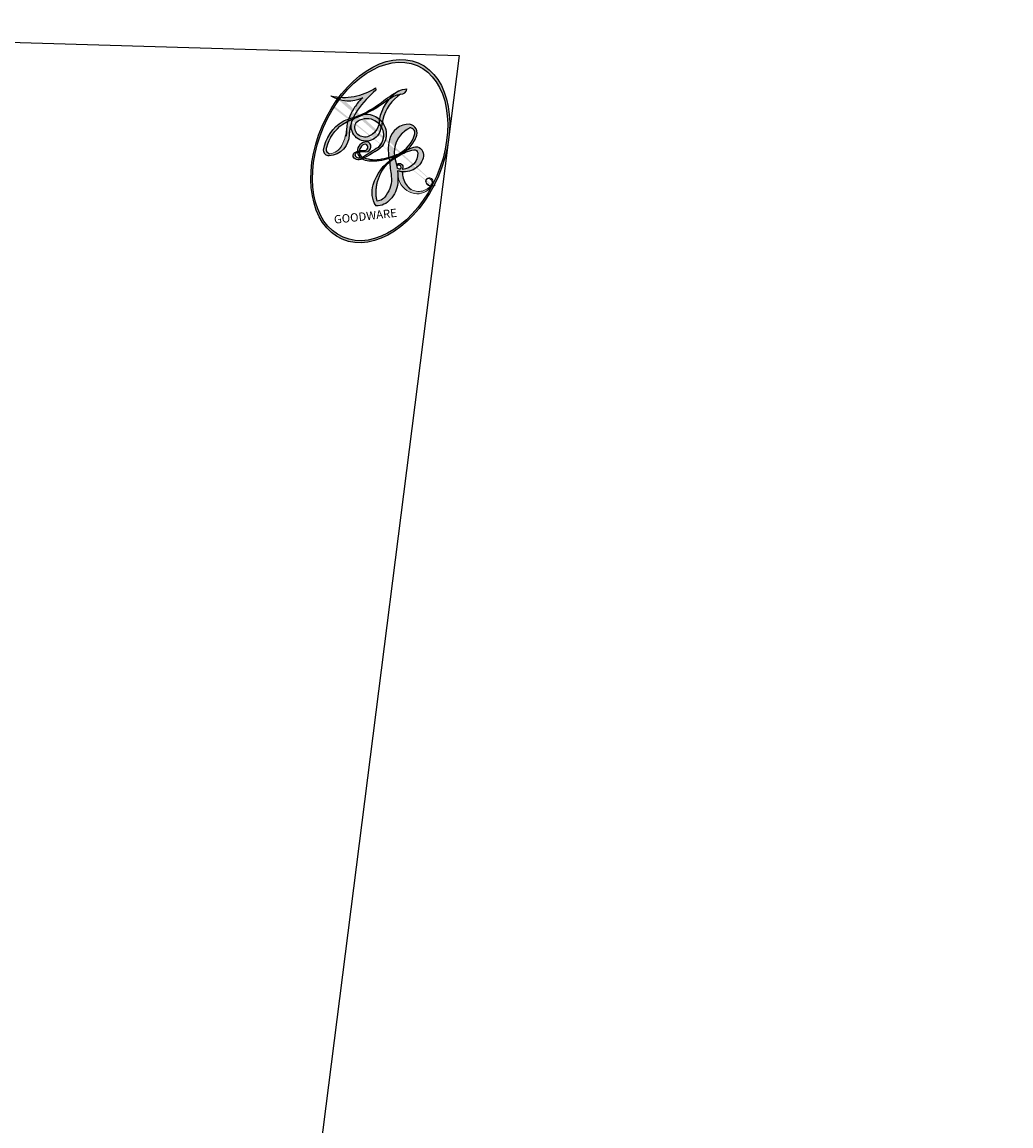
# Model space of a CAD drawing. Units: millimetres. Extents: x 2875 to 4555, y 719 to 1907.
# Drawn here: x 3865 to 3865, y 1301 to 1301 of the extents above; entities that cross this region are included whole.
import ezdxf

# ---------------------------------------------------------------- set-up
doc = ezdxf.new("R2010")
doc.units = ezdxf.units.MM
doc.layers.add('H-08.木作(細線)', color=8, linetype='Continuous')
doc.layers.add('logo', color=8, linetype='Continuous', plot=False)
doc.styles.get("Standard").update_dxf_attribs({"font": 'arial.ttf'})

# ---------------------------------------------------------------- blocks, each defined once
blk = doc.blocks.new('SE-21028L-d')
at = {"layer": 'H-08.木作(細線)'}
blk.add_open_spline([(5.189367, 65.918178), (6.725265, 67.67934), (14.358262, 68.859938), (21.077435, 66.534243), (23.456647, 62.379457)], degree=3, knots=[0, 0, 0, 0, 0.02194294, 0.04736609, 0.04736609, 0.04736609, 0.04736609], dxfattribs=at)
blk = doc.blocks.new('logo')
at = {"layer": 'logo'}
h = blk.add_hatch(color=256, dxfattribs=at)
edge = h.paths.add_edge_path()
edge.add_ellipse((0.1803, 0.6046), major_axis=(0.3229, 0.566), ratio=0.659111, start_angle=263.85756, end_angle=429.82505)
edge.add_arc((0.0177, 1.3916), 0.3993, 258.99674, 261.058)
edge.add_ellipse((0.1788, 0.6024), major_axis=(0.3143, 0.5509), ratio=0.659838, start_angle=263.24299, end_angle=428.51951, ccw=False)
edge.add_arc((0.5073, 0.3747), 0.0433, 263.99618, 282.4455)
edge = h.paths.add_edge_path()
edge.add_ellipse((0.1788, 0.6024), major_axis=(0.3143, 0.5509), ratio=0.659838, start_angle=70.27444, end_angle=262.83939, ccw=False)
edge.add_arc((0.0307, 1.2041), 0.2375, 245.23231, 248.25565, ccw=False)
edge.add_ellipse((0.1803, 0.6046), major_axis=(0.3229, 0.566), ratio=0.659111, start_angle=71.19986, end_angle=263.58748)
edge.add_arc((0.5027, 0.3668), 0.0389, 266.46583, 288.3928, ccw=False)
edge = h.paths.add_edge_path(flags=17)
edge.add_line((0.1957, 1.0197), (0.1957, 1.0341))
edge.add_arc((0.0177, 1.3916), 0.3993, 261.058, 296.46993, ccw=False)
edge.add_ellipse((0.1788, 0.6024), major_axis=(0.3143, 0.5509), ratio=0.659838, start_angle=68.51951, end_angle=70.27444)
edge.add_arc((0.0307, 1.2041), 0.2375, 248.25565, 287.73285)
edge.add_arc((0.1788, 0.8428), 0.1549, 119.27349, 139.70057)
edge.add_arc((0.4473, 0.5857), 0.5265, 137.2638, 146.32964)
edge.add_arc((0.7, 0.4867), 0.7938, 150.49544, 153.13315)
edge.add_arc((0.1745, 0.0672), 0.7993, 100.81859, 103.20768, ccw=False)
edge.add_arc((0.303, 0.6843), 0.3253, 138.92308, 148.89478, ccw=False)
edge.add_arc((0.6248, 0.3946), 0.7582, 124.46569, 138.40018, ccw=False)
edge = h.paths.add_edge_path()
edge.add_arc((0.0307, 1.2041), 0.2375, 233.35956, 245.23231)
edge.add_ellipse((0.1803, 0.6046), major_axis=(0.3229, 0.566), ratio=0.659111, start_angle=69.82505, end_angle=71.19986, ccw=False)
edge.add_arc((0.0177, 1.3916), 0.3993, 251.19228, 258.99674, ccw=False)
h.paths.add_polyline_path([(-0.0523, 0.8157, -0.021859), (-0.0151, 0.8313, -0.004955), (-0.0081, 0.8454, 0.012967), (-0.0482, 0.8349, 0.223317), (-0.2014, 0.6529, 0.425243), (-0.1683, 0.6104, 0.393247), (-0.0176, 0.7391, -0.084558), (0.0186, 0.8422, 0.019194), (-0.0151, 0.8313, 0.004726), (-0.0215, 0.8177, 0.021148), (-0.0385, 0.7313, -0.080721), (-0.0658, 0.6647, -0.104113), (-0.1095, 0.6339, -0.094873), (-0.1615, 0.6213, -0.207877), (-0.1806, 0.6426, -0.223034), (-0.1781, 0.6711, -0.16869)], flags=17)
h.paths.add_polyline_path([(0.3601, 0.9744, 0.088592), (0.2835, 0.9528, 0.140724), (0.1982, 0.8197, -0.012272), (0.2023, 0.8147, -0.041532), (0.2151, 0.7974, 0.005558), (0.221, 0.8159, -0.187874)], flags=17)
h.paths.add_polyline_path([(0.1897, 0.7303, 0.011592), (0.2047, 0.768, 0.056884), (0.1919, 0.7904, -0.271208), (0.1045, 0.7115, -0.679677), (0.0397, 0.8165, -0.290071), (0.1569, 0.8217, -0.103922), (0.1919, 0.7904, 0.053349), (0.1968, 0.8147, -0.004508), (0.1982, 0.8197, 0.220604), (0.0978, 0.8649, -0.015501), (0.0459, 0.849, 0.008768), (0.0302, 0.8453, 0.029539), (0.0175, 0.8364, 1.009367)], flags=17)
h.paths.add_polyline_path([(0.2151, 0.7974, -0.008928), (0.2047, 0.768, -0.347678), (0.168, 0.6314, 0.00727), (0.0636, 0.5788, -0.035606), (0.059, 0.5759, 0.01139), (0.0674, 0.5715, 0.012101), (0.1545, 0.6097, 0.461639)], flags=17)
h.paths.add_polyline_path([(0.1078, 0.6736, 0.433181), (0.0272, 0.6316, 0.04486), (0.0257, 0.6202, -0.026783), (0.0381, 0.6223, -0.142026), (0.0498, 0.6425, -0.307429), (0.0863, 0.6616, -0.953401), (0.0705, 0.6213, 0.069613), (0.0381, 0.6223, 0.042891), (0.037, 0.6152, -0.067719), (0.07, 0.6144, 0.893379)], flags=17)
h.paths.add_polyline_path([(0.0213, 0.6124, -0.009243), (0.0257, 0.6134, -0.026651), (0.0257, 0.6202, 0.013684), (0.0195, 0.6187, 0.174326), (-0.0035, 0.6063, 0.391287), (0.0056, 0.5707, 0.210555), (0.0418, 0.5633), (0.0429, 0.5616, 0.001326), (0.0526, 0.5654, -0.005065), (0.0499, 0.5671, -0.027528), (0.0446, 0.5718, -0.195292), (0.0171, 0.5802, -0.659298)], flags=17)
h.paths.add_polyline_path([(0.037, 0.6152, 0.023127), (0.0257, 0.6134, 0.184672), (0.0446, 0.5718, 0.098355), (0.059, 0.5759, -0.009788), (0.0518, 0.5801, -0.240413)], flags=17)
h.paths.add_polyline_path([(0.0674, 0.5715, -0.002039), (0.0526, 0.5654, 0.07599), (0.096, 0.5478, 0.108431), (0.2335, 0.5508, -0.004552), (0.2332, 0.5566, -0.028332), (0.1678, 0.5495, -0.123708)], flags=17)
h.paths.add_polyline_path([(0.3962, 0.7392, -0.55173), (0.4237, 0.6879, -0.18979), (0.3036, 0.573, -0.013881), (0.2725, 0.5646, 0.011039), (0.2726, 0.5563, 0.022162), (0.2946, 0.5619, -0.010966), (0.3114, 0.5679, -0.001761), (0.3461, 0.5836, 0.034744), (0.3759, 0.6031, 0.086103), (0.4335, 0.6718, 0.506659), (0.398, 0.7641, 0.355205), (0.2502, 0.6741, 0.093422), (0.2332, 0.5566, 0.017263), (0.2725, 0.5646, -0.31391)], flags=17)
h.paths.add_polyline_path([(0.2586, 0.5458, -0.009702), (0.2728, 0.5526, -0.004936), (0.2726, 0.5563, -0.035369), (0.2367, 0.5516, -0.002587), (0.2335, 0.5508, 0.014405), (0.2352, 0.5324, -0.020509)], flags=17)
h.paths.add_polyline_path([(0.2732, 0.5468, -0.007857), (0.2728, 0.5526, 0.009702), (0.2586, 0.5458, 0.020509), (0.2352, 0.5324, 0.000681), (0.2353, 0.5316, -0.002588), (0.236, 0.526, -0.013713), (0.2486, 0.5343, -0.01198)], flags=17)
h.paths.add_polyline_path([(0.2776, 0.5198, -0.036579), (0.2732, 0.5468, 0.01198), (0.2486, 0.5343, 0.013411), (0.236, 0.5259, 0.001089), (0.2351, 0.5252, 0.015933), (0.2355, 0.427, -0.190203), (0.1871, 0.3041, -0.266161), (0.1214, 0.2691, -0.207317), (0.1833, 0.4775, -0.064593), (0.2351, 0.5253, -0.001017), (0.2353, 0.5316, -0.000681), (0.2352, 0.5324, 0.152538), (0.1076, 0.3834, 0.230241), (0.1105, 0.2382, 0.234095), (0.2113, 0.2715, 0.172717), (0.2738, 0.3748, 0.028132), (0.2813, 0.4408, -0.014352), (0.2821, 0.4591, 0.062016), (0.314, 0.4484, 0.349487), (0.4649, 0.5257, 0.392407), (0.4355, 0.6058, 0.130108), (0.3831, 0.6, 0.001865), (0.3461, 0.5836, -0.054721), (0.2946, 0.5619, 0.014593), (0.2728, 0.5526, 0.007857), (0.2732, 0.5468, -0.01108), (0.2965, 0.5573, -0.100678), (0.4079, 0.5882, -0.349203), (0.4322, 0.5656, -0.402437), (0.3163, 0.4648, -0.009974), (0.3174, 0.4692, 0.613372), (0.2948, 0.5079, 0.175713), (0.2791, 0.5031, -0.002484), (0.2801, 0.4896, -0.463644), (0.3024, 0.493, -0.513768), (0.3005, 0.467, -0.075052), (0.281, 0.4766, 0.007944)], flags=17)
h.paths.add_polyline_path([(0.314, 0.4484, -0.062016), (0.2821, 0.4591, -0.007786), (0.2813, 0.4408, 0.027572), (0.2828, 0.4055, 0.0582), (0.2837, 0.3967, 0.26466), (0.3787, 0.2932, 0.315327), (0.4946, 0.3287, -0.025867), (0.4907, 0.3298, -0.380363), (0.3531, 0.3281, -0.153954), (0.3145, 0.405, -0.090831)], flags=17)
h.paths.add_polyline_path([(0.4638, 0.3683, 0.336432), (0.4907, 0.3298, 0.025867), (0.4946, 0.3287, 0.026394), (0.4986, 0.3323, -0.025927), (0.4942, 0.3334, -0.173285), (0.471, 0.3511, -0.685315), (0.4867, 0.3833, -0.491027), (0.5033, 0.3452, -0.040547), (0.4942, 0.3334, 0.025927), (0.4986, 0.3323, 0.139653), (0.5121, 0.3564, 1.004843)], flags=17)
h.paths.add_polyline_path([(0.4061, 1.0038, 0.143839), (0.3494, 0.9962, 0.069213), (0.2835, 0.9528, -0.088592), (0.3601, 0.9744, 0.404636)], flags=17)
h.paths.add_polyline_path([(0.2705, 0.9459, -0.01627), (0.2835, 0.9528, -0.069213), (0.3494, 0.9962, 0.037626), (0.2242, 0.9326, -0.082213), (0.038, 0.8548, 0.004306), (0.0245, 0.8523, 0.008989), (0.0186, 0.8422, -0.006474), (0.0302, 0.8453, -0.136946), (0.0978, 0.8649, 0.054668)], flags=17)
h = blk.add_hatch(color=256, dxfattribs=at)
edge = h.paths.add_edge_path()
edge.add_ellipse((0.1788, 0.6024), major_axis=(0.3143, 0.5509), ratio=0.659838, start_angle=68.51951, end_angle=70.27444, ccw=False)
edge.add_arc((0.0177, 1.3916), 0.3993, 258.99674, 261.058, ccw=False)
edge.add_ellipse((0.1803, 0.6046), major_axis=(0.3229, 0.566), ratio=0.659111, start_angle=69.82505, end_angle=71.19986)
edge.add_arc((0.0307, 1.2041), 0.2375, 245.23231, 248.25565)
for points in [[(0.0186, 0.8422, 0.019194), (-0.0151, 0.8313, 0.004726), (-0.0215, 0.8177, -0.044587), (-0.0444, 0.7318, -0.07623), (-0.0755, 0.671, -0.235864), (-0.1623, 0.6233, -0.450297), (-0.1781, 0.6711, -0.16869), (-0.0523, 0.8157, -0.021859), (-0.0151, 0.8313, -0.004955), (-0.0081, 0.8454, 0.012967), (-0.0482, 0.8349, 0.223317), (-0.2014, 0.6529, 0.425243), (-0.1683, 0.6104, 0.393247), (-0.0176, 0.7391, -0.084558)], [(-0.1623, 0.6233, -0.206522), (-0.1806, 0.6426, 0.207877), (-0.1615, 0.6213, 0.024305), (-0.1478, 0.6227, -0.043373)], [(0.2726, 0.5563, -0.011039), (0.2725, 0.5646, -0.017263), (0.2332, 0.5566, 0.004552), (0.2335, 0.5508, 0.002587), (0.2367, 0.5516, 0.035369)]]:
    blk.add_hatch(color=256, dxfattribs=at).paths.add_polyline_path(points)
h = blk.add_hatch(color=256, dxfattribs=at)
h.paths.add_polyline_path([(0.2151, 0.7974, 0.041532), (0.2023, 0.8147, 0.012272), (0.1982, 0.8197, 0.004508), (0.1968, 0.8147, -0.053349), (0.1919, 0.7904, -0.056884), (0.2047, 0.768, 0.008928)])
h.paths.add_polyline_path([(0.0186, 0.8422, -0.008989), (0.0245, 0.8523, 0.010425), (-0.0081, 0.8454, 0.004955), (-0.0151, 0.8313, -0.019194)])
h.paths.add_polyline_path([(0.0978, 0.8649, 0.136946), (0.0302, 0.8453, -0.008768), (0.0459, 0.849, 0.015501)])
h.paths.add_polyline_path([(0.0381, 0.6223, 0.026783), (0.0257, 0.6202, 0.026651), (0.0257, 0.6134, -0.023127), (0.037, 0.6152, -0.042891)])
h.paths.add_polyline_path([(0.0674, 0.5715, -0.01139), (0.059, 0.5759, -0.098355), (0.0446, 0.5718, 0.027528), (0.0499, 0.5671, 0.005065), (0.0526, 0.5654, 0.002039)])
for p, q in [((0.1957, 1.0341), (0.1957, 1.0197)), ((0.0429, 0.5616), (0.0418, 0.5633))]:
    blk.add_line(p, q, dxfattribs=at)
at = {"layer": 'logo', "lineweight": 0}
for p, q in [((0.1957, 1.0197), (0.1957, 1.0341)), ((0.0418, 0.5633), (0.0429, 0.5616))]:
    blk.add_line(p, q, dxfattribs=at)
at = {"layer": 'logo'}
for points in [[(-0.1683, 0.6104, -0.425243), (-0.2014, 0.6529, -0.223317), (-0.0482, 0.8349, -0.027703), (0.038, 0.8548, 0.082213), (0.2242, 0.9326, -0.037626), (0.3494, 0.9962, -0.143839), (0.4061, 1.0038, -0.872775)], [(0.1957, 1.0197, 0.060876), (0.0578, 0.898, 0.137716), (-0.0176, 0.7391, -0.393247), (-0.1683, 0.6104, 79.578459)], [(-0.111, 1.0136, 0.200172), (0.1957, 1.0341, -0.066965)], [(-0.111, 1.0136, 0.241802), (0.103, 0.9779, 0.575938)], [(0.103, 0.9779, 0.089367), (0.0606, 0.943, 0.028397)], [(0.1932, 1.018, 0.002733), (0.1957, 1.0197)], [(0.3494, 0.9962, 0.216717), (0.1968, 0.8147, 0.638327)], [(0.3601, 0.9744, 0.187874), (0.221, 0.8159, 0.783226)], [(0.2705, 0.9459, -0.105013), (0.3601, 0.9744, 0.404636), (0.4061, 1.0038, 1.743742)], [(-0.0523, 0.8157, -0.056349), (0.0459, 0.849, 0.070229), (0.2705, 0.9459, 0.769245)], [(0.0606, 0.943, 0.039578), (0.0092, 0.8776, 0.021193), (-0.0215, 0.8177, 0.700396)], [(0.221, 0.8159, -0.026083), (0.1897, 0.7303, -1.009367), (0.0175, 0.8364, 0.624773)], [(0.0175, 0.8364, -0.416943), (0.2023, 0.8147, 0.828532)], [(0.0397, 0.8165, -0.290071), (0.1569, 0.8217, -0.539799), (0.168, 0.6314, 0.00727), (0.0636, 0.5788, -1.51475)], [(-0.1615, 0.6213, -0.434531), (-0.1781, 0.6711, -0.16869), (-0.0523, 0.8157, 0.909183)], [(-0.0215, 0.8177, 0.021148), (-0.0385, 0.7313, 0.658186)], [(0.1968, 0.8147, -0.329321), (0.1045, 0.7115, -0.679677), (0.0397, 0.8165, 0.415871)], [(0.2023, 0.8147, -0.513007), (0.1545, 0.6097, -1.702754)], [(0.3759, 0.6031, 0.086103), (0.4335, 0.6718, 0.506659), (0.398, 0.7641, 0.355205), (0.2502, 0.6741, 0.113269), (0.2353, 0.5316, 0.583131)], [(0.0636, 0.5788, -0.338614), (0.0171, 0.5802, -0.659298), (0.0213, 0.6124, -0.100316), (0.07, 0.6144, 0.893379), (0.1078, 0.6736, 0.433181), (0.0272, 0.6316, 0.289299), (0.0499, 0.5671, 0.081086), (0.096, 0.5478, -0.684784)], [(0.1678, 0.5495, 0.059536), (0.3036, 0.573, 0.18979), (0.4237, 0.6879, 0.55173), (0.3962, 0.7392, 0.38162), (0.2776, 0.5198, -0.007944), (0.281, 0.4766, -0.007944)], [(0.0418, 0.5633, -0.210555), (0.0056, 0.5707, -0.391287), (-0.0035, 0.6063, -0.174326), (0.0195, 0.6187, -0.110406), (0.0705, 0.6213, 0.953401), (0.0863, 0.6616)], [(0.0863, 0.6616, 0.307429), (0.0498, 0.6425, 0.446432), (0.0518, 0.5801, 0.145269), (0.1678, 0.5495, -0.214979)], [(0.1545, 0.6097, -0.015466), (0.0429, 0.5616, 0.608014)], [(0.096, 0.5478, 0.111049), (0.2367, 0.5516, 0.147976), (0.3759, 0.6031, 0.393525)], [(0.2586, 0.5458, -0.035274), (0.3114, 0.5679, -0.003626), (0.3831, 0.6, 0.389489)], [(0.3831, 0.6, -0.130108), (0.4355, 0.6058, -0.392407), (0.4649, 0.5257, -0.420619), (0.2821, 0.4591, -0.420619)], [(0.2821, 0.4591, -0.035926), (0.2738, 0.3748, -0.172717), (0.2113, 0.2715, -0.234095), (0.1105, 0.2382, -0.230241), (0.1076, 0.3834, -0.17359), (0.2586, 0.5458)], [(0.2353, 0.5316, 0.016972), (0.2355, 0.427, -0.190203), (0.1871, 0.3041, -0.266161), (0.1214, 0.2691, -0.290937), (0.2486, 0.5343, 0.211969)], [(0.2486, 0.5343, -0.023063), (0.2965, 0.5573, -0.100678), (0.4079, 0.5882, -0.349203), (0.4322, 0.5656, -0.402437), (0.3163, 0.4648, -0.247136)], [(0.2791, 0.5031, -0.175713), (0.2948, 0.5079, -0.613372), (0.3174, 0.4692)], [(0.3005, 0.467, 0.513768), (0.3024, 0.493, 0.463644), (0.2801, 0.4896, 0.463644)], [(0.3005, 0.467, -0.075052), (0.281, 0.4766)], [(0.3174, 0.4692, 0.009974), (0.3163, 0.4648, 0.009974)], [(0.314, 0.4484, 0.090831), (0.3145, 0.405, 0.169704), (0.3594, 0.322)], [(0.5121, 0.3564, -0.166662), (0.4946, 0.3287, -0.70739)]]:
    blk.add_lwpolyline(points, format="xyb", dxfattribs=at)
at = {"layer": 'logo', "lineweight": 0}
for centre, radius, start, end in [((0.0177, 1.3916), 0.3993, 251.19228, 296.46993), ((0.6248, 0.3946), 0.7582, 124.46569, 138.40018), ((0.1788, 0.8428), 0.1549, 119.27349, 139.70057), ((0.494, 0.7165), 0.2906, 117.43284, 159.99428), ((0.7093, 0.1336), 0.9347, 112.64858, 121.26776), ((0.4727, 0.7377), 0.2864, 115.48938, 131.32661), ((0.4727, 0.7377), 0.2864, 115.48938, 131.32661), ((0.3824, 0.749), 0.2265, 95.64848, 115.89946), ((0.3824, 0.749), 0.2265, 95.64848, 115.89946), ((0.3906, 0.9036), 0.1015, 81.24388, 113.98479), ((0.3679, 1.0129), 0.0392, 258.55019, 346.67021), ((0.4473, 0.5857), 0.5265, 137.2638, 146.32964), ((-0.1038, 1.4559), 0.6176, 283.27444, 302.07394), ((-0.1851, 1.6928), 0.8749, 288.86325, 301.37978), ((0.4727, 0.7377), 0.2864, 131.32661, 163.36783), ((0.3824, 0.749), 0.2265, 115.89946, 119.62788), ((0.0688, 0.5809), 0.2796, 114.73617, 165.0904), ((0.1439, 0.3979), 0.4616, 110.14825, 115.15718), ((0.1745, 0.0672), 0.7993, 103.20768, 106.17924), ((0.7, 0.4867), 0.7938, 154.26871, 155.35183), ((0.303, 0.6843), 0.3253, 150.95476, 170.28805), ((0.7, 0.4867), 0.7938, 153.13315, 154.26871), ((0.7, 0.4867), 0.7938, 153.13315, 154.26871), ((0.1439, 0.3979), 0.4616, 105.74977, 110.14825), ((0.1439, 0.3979), 0.4616, 105.74977, 110.14825), ((0.7, 0.4867), 0.7938, 150.49544, 153.13315), ((0.1745, 0.0672), 0.7993, 100.81859, 103.20768), ((0.1745, 0.0672), 0.7993, 100.81859, 103.20768), ((0.1031, 0.7826), 0.1011, 147.82947, 328.89781), ((0.0992, 0.734), 0.1309, 121.80363, 128.57159), ((0.303, 0.6843), 0.3253, 148.89478, 150.95476), ((0.303, 0.6843), 0.3253, 148.89478, 150.95476), ((0.1439, 0.3979), 0.4616, 104.26615, 105.74977), ((0.303, 0.6843), 0.3253, 138.92308, 148.89478), ((0.1745, 0.0672), 0.7993, 99.8317, 100.81859), ((0.0992, 0.734), 0.1309, 90.61205, 121.80363), ((0.1439, 0.3979), 0.4616, 102.25666, 104.26615), ((0.1024, 0.7265), 0.1097, 60.18609, 124.88983), ((-0.1851, 1.6928), 0.8749, 285.31087, 288.86325), ((0.0992, 0.734), 0.1309, 40.85046, 90.61205), ((0.0931, 0.5623), 0.2922, 119.85227, 158.15261), ((-0.5136, 0.9032), 0.4995, 339.92958, 350.14136), ((0.0929, 0.7768), 0.0664, 143.30478, 280.11702), ((0.0808, 0.8255), 0.1165, 281.76526, 342.46144), ((0.1048, 0.7293), 0.1296, 292.57645, 31.69606), ((0.1, 0.7229), 0.114, 36.30794, 60.04003), ((0.1, 0.7229), 0.114, 306.5995, 23.28519), ((-0.6147, 1.0724), 0.8741, 336.95897, 339.61543), ((0.0808, 0.8255), 0.1165, 342.46144, 354.67645), ((0.0808, 0.8255), 0.1165, 342.46144, 354.67645), ((0.1, 0.7229), 0.114, 23.28519, 36.30794), ((0.1, 0.7229), 0.114, 23.28519, 36.30794), ((0.4727, 0.7377), 0.2864, 163.36783, 164.40097), ((0.4727, 0.7377), 0.2864, 163.36783, 164.40097), ((0.0992, 0.734), 0.1309, 38.03812, 40.85046), ((0.0992, 0.734), 0.1309, 38.03812, 40.85046), ((0.1048, 0.7293), 0.1296, 31.69606, 41.20895), ((0.1048, 0.7293), 0.1296, 31.69606, 41.20895), ((-0.6147, 1.0724), 0.8741, 339.61543, 341.66153), ((-0.6147, 1.0724), 0.8741, 339.61543, 341.66153), ((-0.6147, 1.0724), 0.8741, 341.66153, 342.93543), ((0.3795, 0.6282), 0.1372, 82.22764, 160.44886), ((0.3819, 0.7049), 0.0613, 327.27994, 74.75788), ((-0.1622, 0.7557), 0.1455, 267.58444, 353.45274), ((-0.2581, 0.8027), 0.2251, 324.21419, 341.65106), ((0.0872, 0.6148), 0.0622, 70.67896, 164.3644), ((0.4597, 0.5631), 0.1872, 109.83802, 179.54831), ((0.2178, 0.7829), 0.2268, 292.23667, 335.222), ((0.3938, 0.7049), 0.0345, 330.44396, 85.99132), ((-0.1644, 0.6475), 0.0374, 171.83477, 263.98385), ((-0.149, 0.6541), 0.0336, 149.76878, 246.73644), ((-0.1667, 0.7341), 0.1109, 272.2715, 325.35734), ((0.0203, 0.5934), 0.027, 151.64247, 237.12153), ((0.0252, 0.5805), 0.0386, 98.60463, 138.15974), ((0.0261, 0.5954), 0.0177, 105.75255, 239.33976), ((0.0509, 0.5058), 0.1172, 102.41777, 105.55365), ((0.0505, 0.4932), 0.1227, 101.61865, 103.73682), ((0.0897, 0.6173), 0.064, 177.36611, 183.47272), ((0.0897, 0.6173), 0.064, 177.36611, 183.47272), ((0.0897, 0.6173), 0.064, 167.09192, 177.36611), ((0.0509, 0.5058), 0.1172, 96.28097, 102.41777), ((0.0509, 0.5058), 0.1172, 96.28097, 102.41777), ((0.0505, 0.4932), 0.1227, 96.31926, 101.61865), ((0.0505, 0.4932), 0.1227, 96.31926, 101.61865), ((0.0897, 0.6173), 0.064, 183.47272, 225.32498), ((0.0788, 0.6122), 0.0419, 175.92485, 229.9973), ((0.0788, 0.6122), 0.0419, 166.10091, 175.92485), ((0.0788, 0.6122), 0.0419, 166.10091, 175.92485), ((0.0505, 0.4932), 0.1227, 80.82279, 96.31926), ((0.0788, 0.6122), 0.0419, 133.7672, 166.10091), ((0.0509, 0.5058), 0.1172, 80.35254, 96.28097), ((0.0821, 0.6252), 0.0367, 83.49639, 151.85224), ((1.9232, -2.9835), 4.0184, 115.89936, 117.56561), ((-0.6779, 2.3896), 1.965, 292.29143, 295.06453), ((0.0856, 0.6461), 0.0353, 243.92629, 51.03406), ((0.0774, 0.6418), 0.0217, 251.39684, 65.93064), ((0.2213, 0.8073), 0.2562, 299.16087, 307.12047), ((2.5535, -4.3578), 5.412, 113.64287, 114.07039), ((0.2067, 0.8033), 0.2622, 310.20086, 329.88565), ((0.4204, 0.5038), 0.1032, 81.5328, 111.18472), ((0.4071, 0.5499), 0.0627, 337.30852, 63.01001), ((0.0322, 0.6081), 0.0459, 234.58586, 282.14672), ((0.0413, 0.6099), 0.0383, 230.86464, 275.06594), ((-0.6779, 2.3896), 1.965, 291.5203, 291.82411), ((0.0413, 0.6099), 0.0383, 275.06594, 297.535), ((0.0897, 0.6173), 0.064, 225.32498, 231.63237), ((0.132, 0.6987), 0.1551, 238.05855, 239.21941), ((0.1614, 0.7602), 0.2108, 238.69501, 240.93811), ((-0.6779, 2.3896), 1.965, 291.82411, 292.29143), ((0.132, 0.6987), 0.1551, 239.21941, 256.60152), ((0.0413, 0.6099), 0.0383, 297.535, 305.69187), ((0.1614, 0.7602), 0.2108, 240.93811, 243.54842), ((0.1614, 0.7602), 0.2108, 243.54842, 271.75689), ((0.1579, 0.8626), 0.3208, 258.87005, 283.6239), ((0.4099, 0.2538), 0.3289, 122.09656, 156.78822), ((0.3927, 0.3019), 0.2734, 124.97613, 186.87898), ((0.1375, 1.1295), 0.5808, 272.98878, 279.48024), ((0.1375, 1.1295), 0.5808, 279.48024, 283.4362), ((0.5532, 0.5703), 0.3203, 182.44531, 183.48862), ((0.1579, 0.8626), 0.3208, 283.6239, 284.21674), ((0.5532, 0.5703), 0.3203, 183.48862, 186.78971), ((0.4099, 0.2538), 0.3289, 117.39682, 122.09656), ((0.5532, 0.5703), 0.3203, 186.78971, 186.94575), ((-0.3046, 0.4543), 0.5453, 7.54291, 8.14878), ((0.3992, 0.2967), 0.2812, 122.37402, 125.44738), ((0.2213, 0.8073), 0.2562, 273.45121, 281.55387), ((0.5218, 0.0264), 0.5767, 115.53742, 118.28294), ((0.4416, 0.1831), 0.4063, 114.55321, 116.77663), ((0.1375, 1.1295), 0.5808, 283.4362, 286.61732), ((0.4597, 0.5631), 0.1872, 179.54831, 182.07819), ((0.2213, 0.8073), 0.2562, 281.55387, 286.63221), ((0.4597, 0.5631), 0.1872, 182.07819, 183.20941), ((0.4416, 0.1831), 0.4063, 111.20893, 114.55321), ((0.4597, 0.5631), 0.1872, 183.20941, 185.00998), ((0.5218, 0.0264), 0.5767, 112.99817, 115.53742), ((0.4597, 0.5631), 0.1872, 185.00998, 193.38953), ((0.3409, 0.5819), 0.1361, 244.37576, 335.62597), ((0.2213, 0.8073), 0.2562, 286.63221, 299.16087), ((0.4416, 0.1831), 0.4063, 108.69584, 111.20893), ((0.4283, 0.299), 0.29, 94.03737, 117.03352), ((2.5535, -4.3578), 5.412, 114.07039, 114.474), ((0.3218, 0.5755), 0.1109, 267.17501, 354.86171), ((0.4058, 0.5616), 0.0267, 8.50985, 85.50725), ((-1.0804, 0.3891), 1.3642, 3.67682, 5.49741), ((0.2935, 0.4838), 0.0241, 86.75602, 126.61951), ((-1.0804, 0.3891), 1.3642, 4.22664, 4.79591), ((0.2927, 0.4819), 0.0148, 48.98775, 148.48579), ((0.3223, 0.5361), 0.0724, 235.2903, 252.45866), ((0.6015, 0.4365), 0.3202, 175.94934, 185.55578), ((0.6015, 0.4365), 0.3202, 175.94934, 185.55578), ((0.3409, 0.5819), 0.1361, 244.37576, 258.57062), ((0.2963, 0.4828), 0.0251, 327.19937, 93.29452), ((0.2921, 0.4807), 0.016, 301.30373, 50.07426), ((0.427, 0.4404), 0.1134, 165.27667, 167.5624), ((0.2584, 0.3138), 0.1661, 155.20302, 207.06659), ((0.3208, 0.405), 0.038, 179.29215, 192.61564), ((0.4221, 0.4285), 0.142, 192.91541, 252.21146), ((0.4557, 0.4277), 0.143, 189.15546, 227.68181), ((0.488, 0.3625), 0.0248, 345.86404, 166.41764), ((0.4851, 0.3641), 0.0192, 85.25049, 222.94417), ((0.4802, 0.3578), 0.0263, 331.25062, 75.8597), ((0.421, 0.4063), 0.1035, 219.3152, 312.34946), ((0.4113, 0.3937), 0.1056, 252.02832, 322.0343), ((0.5027, 0.3668), 0.0389, 177.69163, 252.06991), ((0.5073, 0.3747), 0.0433, 213.0653, 252.38889), ((0.5027, 0.3668), 0.0389, 252.06991, 306.69195), ((0.4263, 0.3951), 0.0917, 317.73654, 327.02424), ((0.5073, 0.3747), 0.0433, 252.38889, 295.424)]:
    blk.add_arc(centre, radius, start, end, dxfattribs=at)
at = {"layer": 'logo'}
for centre, major_axis, ratio in [((0.1803, 0.6046), (0.3229, 0.566), 0.659111), ((0.1788, 0.6024), (0.3143, 0.5509), 0.659838)]:
    blk.add_ellipse(centre, major_axis=major_axis, ratio=ratio, dxfattribs=at)
at = {"layer": 'logo', "insert": (-0.1835, 0.2053), "char_height": 0.056378, "width": 0.764125, "attachment_point": 1}
blk.add_mtext('{\\fVerdana|b0|i1|c0|p34;GOODWARE}', dxfattribs=at)
blk = doc.blocks.new('SE-21018L-d')
at = {"layer": 'H-08.木作(細線)'}
for centre, radius, start, end in [((22.38439, 110.964208), 27.536181, 248.5813351, 261.9669907), ((22.38439, 110.964208), 27.536181, 248.5813351, 261.9669907), ((22.38439, 110.964208), 27.536181, 248.5813351, 261.9669907), ((30.387732, 80.822884), 12.195163, 166.3625867, 188.6004727), ((30.387732, 80.822884), 12.195163, 166.3625867, 188.6004727), ((30.387732, 80.822884), 12.195163, 166.3625867, 188.6004727)]:
    blk.add_arc(centre, radius, start, end, dxfattribs=at)
at = {"layer": 'H-08.木作(細線)', "xscale": 0.002, "yscale": 0.002, "zscale": 0.002}
blk.add_blockref('logo', (18.534817, 83.69584), dxfattribs=at)

msp = doc.modelspace()

# ---------------------------------------------------------------- block references
at = {"xscale": -1, "rotation": 176.2868004914496}
msp.add_blockref('SE-21028L-d', (3857.086699, 1368.781129, 0), dxfattribs=at)
at = {"rotation": 6.365646487772523}
msp.add_blockref('SE-21018L-d', (3855.813082, 1215.936075), dxfattribs=at)

doc.saveas('drawing.dxf')
